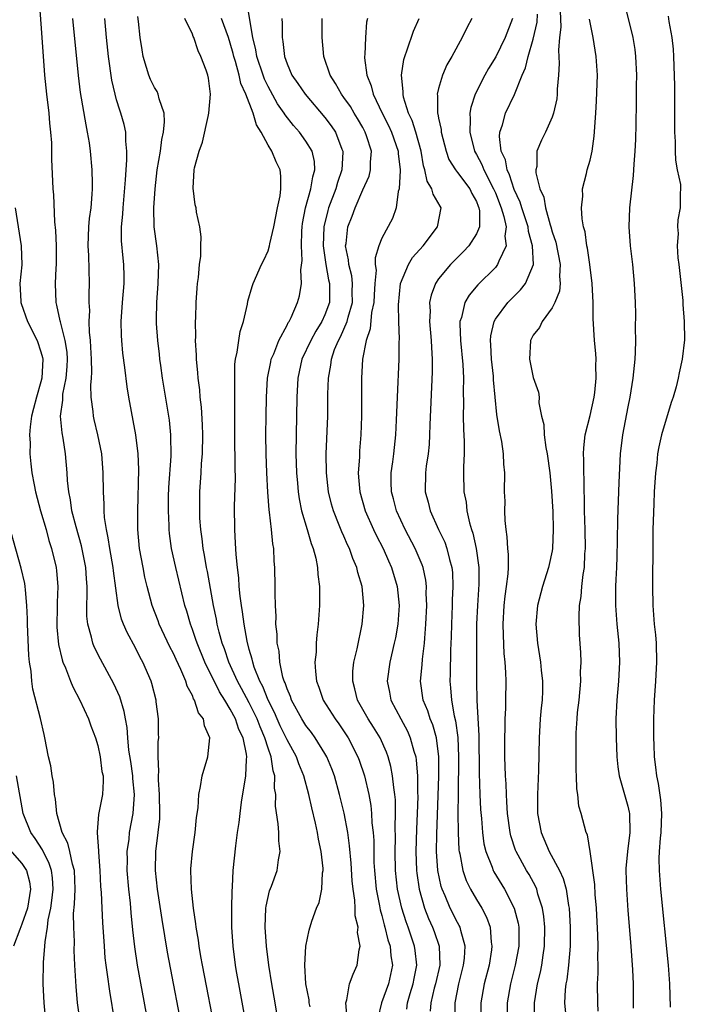
# Model space of a CAD drawing. Units: inches. Extents: x 2649000 to 2652000, y 1551019 to 1554000.
# Drawn here: x 2650175 to 2650245, y 1551441 to 1551545 of the extents above; entities that cross this region are included whole.
import ezdxf

# ---------------------------------------------------------------- set-up
doc = ezdxf.new("R2010")
doc.units = ezdxf.units.IN
doc.header["$MEASUREMENT"] = 0
doc.layers.add('LD26491551_2ft', color=95, linetype='Continuous')

msp = doc.modelspace()

# ---------------------------------------------------------------- linework, layer by layer
at = {"layer": 'LD26491551_2ft'}
for points, elevation in [([(2650188.67, 1551437), (2650187.2, 1551445), (2650186.91, 1551446.91), (2650186.71, 1551448.71), (2650186.53, 1551450.53), (2650186.45, 1551451.55), (2650186.28, 1551453), (2650186.11, 1551455), (2650186.13, 1551456.13), (2650186.12, 1551457), (2650186.31, 1551458.31), (2650186.37, 1551459), (2650186.73, 1551461), (2650186.87, 1551463), (2650186.71, 1551464.71), (2650186.7, 1551465), (2650186.49, 1551466.49), (2650186.29, 1551467.71), (2650186.17, 1551469), (2650186.1, 1551470.1), (2650185.93, 1551471), (2650185.8, 1551471.8), (2650185.33, 1551473.33), (2650184.71, 1551474.71), (2650183.31, 1551477.31), (2650182.63, 1551478.63), (2650182.49, 1551479), (2650182.35, 1551479.65), (2650181.95, 1551481), (2650181.86, 1551481.86), (2650181.85, 1551483), (2650181.9, 1551484.1), (2650181.88, 1551485), (2650181.81, 1551485.81), (2650181.74, 1551487), (2650181.29, 1551489.29), (2650180.72, 1551491.28), (2650180.28, 1551493), (2650180.14, 1551494.14), (2650179.94, 1551495), (2650179.82, 1551496.18), (2650179.78, 1551497), (2650179.6, 1551499), (2650179.34, 1551500.66), (2650179.23, 1551501.23), (2650179.08, 1551503), (2650179.31, 1551504.69), (2650179.3, 1551505), (2650179.33, 1551505.33), (2650179.67, 1551507), (2650179.77, 1551508.23), (2650179.81, 1551509), (2650179.76, 1551509.76), (2650179.56, 1551511), (2650179.06, 1551512.94), (2650179.05, 1551513.05), (2650178.7, 1551514.7), (2650178.6, 1551515), (2650178.53, 1551517), (2650178.61, 1551518.61), (2650178.65, 1551519), (2650178.66, 1551521), (2650178.59, 1551522.59), (2650178.47, 1551523.53), (2650178.37, 1551526.37), (2650178.3, 1551527), (2650178.15, 1551530.15), (2650178.15, 1551531.85), (2650178.06, 1551533), (2650177.94, 1551533.94), (2650177.88, 1551535), (2650177.63, 1551537), (2650177.43, 1551539), (2650177.15, 1551543), (2650176.84, 1551546.84)], 8770), ([(2650209.34, 1551439.34), (2650209.2, 1551441), (2650209.32, 1551441.32), (2650209.61, 1551443), (2650209.97, 1551444.03), (2650210.42, 1551445), (2650210.61, 1551446.61), (2650210.71, 1551447), (2650210.45, 1551448.45), (2650210.5, 1551449), (2650210.21, 1551450.21), (2650210.2, 1551451), (2650210.16, 1551451.84), (2650209.97, 1551453), (2650209.89, 1551453.89), (2650209.78, 1551455.78), (2650209.61, 1551457.61), (2650209.41, 1551459), (2650209.03, 1551461.03), (2650208.55, 1551463), (2650208, 1551465), (2650207.73, 1551465.73), (2650207.21, 1551467), (2650207, 1551467.36), (2650205.98, 1551469), (2650205.57, 1551469.57), (2650205, 1551470.31), (2650204.56, 1551471), (2650203.47, 1551473), (2650203.36, 1551473.36), (2650203, 1551474.18), (2650202.81, 1551474.81), (2650202.71, 1551475), (2650202.57, 1551475.43), (2650202.23, 1551477), (2650202.15, 1551478.15), (2650201.96, 1551479), (2650201.94, 1551479.94), (2650201.82, 1551481), (2650201.84, 1551481.84), (2650201.77, 1551483), (2650201.73, 1551484.27), (2650201.75, 1551485), (2650201.72, 1551487), (2650201.65, 1551487.66), (2650201.6, 1551489), (2650201.49, 1551489.49), (2650201.36, 1551491), (2650201.16, 1551492.84), (2650201.11, 1551493.11), (2650200.96, 1551494.96), (2650200.86, 1551497), (2650200.8, 1551499), (2650200.77, 1551501), (2650200.79, 1551503), (2650200.84, 1551505), (2650200.95, 1551507), (2650201.27, 1551508.73), (2650201.33, 1551509), (2650201.59, 1551509.59), (2650202.12, 1551511), (2650203, 1551512.61), (2650203.13, 1551512.87), (2650203.21, 1551513), (2650203.42, 1551513.42), (2650204.11, 1551515), (2650204.3, 1551515.7), (2650204.51, 1551517), (2650204.45, 1551518.45), (2650204.58, 1551519.42), (2650204.51, 1551521), (2650204.55, 1551522.55), (2650204.59, 1551523), (2650204.64, 1551523.36), (2650204.94, 1551525), (2650205.52, 1551527), (2650205.72, 1551528.28), (2650205.94, 1551529), (2650205.89, 1551529.89), (2650205.64, 1551531), (2650205, 1551532.06), (2650204.32, 1551533), (2650203.69, 1551533.69), (2650202.81, 1551534.81), (2650202.71, 1551535), (2650202, 1551536), (2650201, 1551537.81), (2650200.61, 1551538.61), (2650200.47, 1551539), (2650199.81, 1551541), (2650199.71, 1551541.71), (2650199.4, 1551543), (2650198.76, 1551546.76)], 8758), ([(2650238.55, 1551547), (2650239.53, 1551543), (2650239.72, 1551541.72), (2650239.81, 1551541), (2650239.9, 1551539), (2650239.89, 1551537.89), (2650239.89, 1551536.11), (2650239.83, 1551533.83), (2650239.8, 1551532.21), (2650239.74, 1551531), (2650239.63, 1551529.63), (2650239.57, 1551528.43), (2650239.18, 1551525), (2650239.11, 1551523), (2650239.24, 1551521), (2650239.47, 1551519), (2650239.67, 1551517), (2650239.77, 1551515), (2650239.8, 1551513.8), (2650239.76, 1551512.24), (2650239.79, 1551511), (2650239.76, 1551509.76), (2650239.72, 1551509), (2650239.52, 1551507), (2650239.21, 1551505), (2650239, 1551503.99), (2650238.44, 1551501), (2650238.19, 1551499), (2650238.03, 1551495.97), (2650237.89, 1551492.11), (2650237.87, 1551489.87), (2650237.83, 1551488.17), (2650237.8, 1551487), (2650237.72, 1551485.72), (2650237.7, 1551485), (2650237.7, 1551484.3), (2650237.68, 1551483), (2650237.82, 1551481), (2650238.03, 1551479), (2650238.1, 1551477), (2650237.99, 1551475), (2650237.82, 1551473), (2650237.73, 1551471), (2650237.75, 1551469), (2650237.84, 1551467), (2650237.95, 1551465.95), (2650238.09, 1551465), (2650239, 1551461.77), (2650239.15, 1551461.15), (2650239.18, 1551461), (2650239.21, 1551459), (2650238.95, 1551457), (2650238.79, 1551455.21), (2650238.78, 1551455), (2650238.84, 1551453), (2650239, 1551450.75), (2650239.32, 1551447), (2650239.5, 1551444.5), (2650239.55, 1551443), (2650239.56, 1551440.44)], 8738), ([(2650231.83, 1551545.83), (2650231.9, 1551544.1), (2650231.78, 1551543), (2650231.66, 1551541.66), (2650231.74, 1551540.26), (2650231.66, 1551539), (2650231.54, 1551537.54), (2650231.52, 1551537), (2650231.48, 1551536.52), (2650231.15, 1551535), (2650231, 1551534.57), (2650230.28, 1551533), (2650229.86, 1551532.14), (2650229.38, 1551531), (2650229.37, 1551529.37), (2650229.29, 1551529), (2650229.29, 1551528.71), (2650229.71, 1551527), (2650230.11, 1551526.11), (2650230.28, 1551525), (2650230.78, 1551523.22), (2650230.86, 1551523), (2650231, 1551522.48), (2650231.39, 1551521.39), (2650231.85, 1551519), (2650231.79, 1551517.79), (2650231.86, 1551517), (2650231.79, 1551516.21), (2650231.28, 1551515), (2650231, 1551514.42), (2650229.94, 1551513), (2650229.66, 1551512.34), (2650229, 1551511.55), (2650228.7, 1551511), (2650228.6, 1551509), (2650229, 1551507.07), (2650229.54, 1551505.54), (2650229.62, 1551505), (2650229.6, 1551504.4), (2650229.88, 1551503), (2650230.12, 1551502.12), (2650230.16, 1551501), (2650230.33, 1551499.67), (2650230.47, 1551499), (2650230.74, 1551497), (2650230.94, 1551495.06), (2650231.07, 1551492.93), (2650231.12, 1551491), (2650231.04, 1551489), (2650231, 1551488.75), (2650230.68, 1551487.32), (2650230.63, 1551487), (2650229.99, 1551485), (2650229.45, 1551483), (2650229.28, 1551481), (2650229.45, 1551479), (2650229.68, 1551477.68), (2650229.78, 1551477), (2650229.85, 1551476.15), (2650229.99, 1551475), (2650229.97, 1551473.97), (2650229.93, 1551473), (2650229.83, 1551472.17), (2650229.72, 1551471), (2650229.61, 1551469), (2650229.55, 1551465.55), (2650229.45, 1551463), (2650229.46, 1551461), (2650229.84, 1551459), (2650230.7, 1551457), (2650231.78, 1551455), (2650232.16, 1551454.16), (2650232.47, 1551453), (2650232.72, 1551451.28), (2650232.78, 1551451), (2650232.89, 1551449), (2650232.9, 1551447), (2650232.73, 1551445), (2650232.55, 1551443.45), (2650232.45, 1551443), (2650232.38, 1551442.38), (2650232.31, 1551441), (2650232.45, 1551439.55)], 8742), ([(2650192.16, 1551437), (2650190.36, 1551446.36), (2650189.8, 1551449.8), (2650189.31, 1551453), (2650189.1, 1551455), (2650189.15, 1551457), (2650189.4, 1551459), (2650189.55, 1551460.45), (2650189.57, 1551461), (2650189.53, 1551463), (2650189.42, 1551464.58), (2650189.42, 1551465), (2650189.47, 1551465.47), (2650189.39, 1551467), (2650189.4, 1551468.6), (2650189.44, 1551469), (2650189.42, 1551469.42), (2650189.41, 1551471), (2650189.19, 1551472.81), (2650189.16, 1551473), (2650188.73, 1551474.73), (2650188.63, 1551475), (2650187.77, 1551477), (2650187.5, 1551477.5), (2650187, 1551478.5), (2650186.12, 1551480.12), (2650185.73, 1551481), (2650185.53, 1551481.53), (2650185.16, 1551483), (2650184.66, 1551486.66), (2650184.63, 1551487), (2650184.27, 1551489), (2650184.12, 1551490.12), (2650183.92, 1551491), (2650183.72, 1551492.28), (2650183.68, 1551493), (2650183.68, 1551493.68), (2650183.6, 1551495), (2650183.59, 1551497), (2650183.44, 1551499), (2650183.03, 1551501.03), (2650182.63, 1551502.63), (2650182.55, 1551503), (2650182.53, 1551503.47), (2650182.31, 1551505), (2650182.26, 1551506.26), (2650182.33, 1551507), (2650182.37, 1551507.63), (2650182.35, 1551509), (2650182.29, 1551510.29), (2650182.24, 1551511), (2650182.14, 1551511.86), (2650182.11, 1551513), (2650182.16, 1551514.16), (2650182.1, 1551515), (2650182.09, 1551515.91), (2650182.14, 1551517), (2650182.05, 1551519.95), (2650181.99, 1551521), (2650182.07, 1551523), (2650182.14, 1551523.86), (2650182.31, 1551525), (2650182.43, 1551526.43), (2650182.46, 1551527), (2650182.44, 1551527.56), (2650182.42, 1551529), (2650182.25, 1551531), (2650182.13, 1551531.87), (2650181.94, 1551533), (2650181.77, 1551533.77), (2650181.19, 1551537.19), (2650180.98, 1551538.98), (2650180.39, 1551545)], 8768), ([(2650195.51, 1551437.51), (2650194.06, 1551445), (2650193.91, 1551445.91), (2650193.7, 1551447), (2650193.63, 1551447.63), (2650193.39, 1551449), (2650193.37, 1551449.37), (2650193.12, 1551451), (2650192.91, 1551453), (2650192.84, 1551455), (2650192.85, 1551455.15), (2650193, 1551457), (2650193.28, 1551459), (2650193.43, 1551460.57), (2650193.6, 1551461.6), (2650193.69, 1551463), (2650193.87, 1551463.87), (2650194.05, 1551465), (2650194.62, 1551467), (2650194.83, 1551469), (2650194.28, 1551470.28), (2650194.17, 1551471), (2650193.66, 1551471.66), (2650193.22, 1551473), (2650193.13, 1551473.13), (2650193, 1551473.47), (2650192.45, 1551474.45), (2650192.3, 1551475), (2650191.79, 1551476.21), (2650191.28, 1551477.28), (2650191, 1551477.9), (2650190.62, 1551478.62), (2650189.49, 1551481), (2650189.37, 1551481.37), (2650188.74, 1551483), (2650188.22, 1551485), (2650187.99, 1551485.99), (2650187.79, 1551487), (2650187.43, 1551489), (2650187.25, 1551491), (2650187.23, 1551493), (2650187.36, 1551497.36), (2650187.29, 1551499), (2650187.03, 1551501.03), (2650186.28, 1551505), (2650186.1, 1551506.1), (2650185.86, 1551508.14), (2650185.66, 1551509.66), (2650185.54, 1551511), (2650185.51, 1551511.51), (2650185.48, 1551513), (2650185.61, 1551515), (2650185.78, 1551517), (2650185.79, 1551517.79), (2650185.76, 1551519), (2650185.69, 1551519.69), (2650185.53, 1551521.53), (2650185.53, 1551523), (2650185.67, 1551524.33), (2650185.7, 1551525), (2650185.95, 1551527.95), (2650185.99, 1551529), (2650186.08, 1551530.08), (2650186.08, 1551531), (2650185.96, 1551532.04), (2650185.96, 1551533), (2650185.79, 1551533.79), (2650185.45, 1551535), (2650185.33, 1551535.33), (2650185, 1551536.4), (2650184.84, 1551537), (2650184.5, 1551538.5), (2650184.15, 1551541), (2650183.93, 1551543), (2650183.75, 1551545)], 8766), ([(2650199.01, 1551437), (2650197.9, 1551443), (2650197.67, 1551444.33), (2650197.56, 1551445), (2650197.3, 1551447), (2650197.17, 1551449), (2650197.16, 1551451), (2650197.2, 1551452.8), (2650197.25, 1551453.25), (2650197.32, 1551455), (2650197.58, 1551457.58), (2650197.78, 1551459), (2650197.95, 1551460.05), (2650198.03, 1551461), (2650198.2, 1551462.2), (2650198.65, 1551465), (2650198.7, 1551466.7), (2650198.74, 1551467), (2650198.72, 1551467.28), (2650198.35, 1551469), (2650197.9, 1551469.9), (2650197.56, 1551471), (2650197, 1551472.05), (2650196.42, 1551473), (2650195.85, 1551473.85), (2650194.31, 1551477), (2650193.49, 1551479), (2650193.38, 1551479.38), (2650193, 1551480.46), (2650192.79, 1551481), (2650192.4, 1551482.4), (2650192.21, 1551483), (2650191.24, 1551487), (2650190.81, 1551489), (2650190.59, 1551490.59), (2650190.55, 1551491), (2650190.55, 1551491.45), (2650190.47, 1551493), (2650190.49, 1551494.49), (2650190.53, 1551495.47), (2650190.75, 1551498.75), (2650190.73, 1551501), (2650190.57, 1551502.57), (2650190.51, 1551503), (2650189.85, 1551507), (2650189.66, 1551508.34), (2650189.57, 1551509), (2650189.53, 1551509.53), (2650189.35, 1551511), (2650189.22, 1551512.78), (2650189.21, 1551513.21), (2650189.24, 1551515), (2650189.4, 1551517), (2650189.45, 1551519), (2650189.24, 1551521), (2650188.98, 1551522.98), (2650188.93, 1551525), (2650189.06, 1551527), (2650189.29, 1551529), (2650189.62, 1551531), (2650189.77, 1551532.23), (2650189.95, 1551533), (2650190.07, 1551534.07), (2650190.01, 1551535), (2650189.49, 1551536.51), (2650189.4, 1551537), (2650189.28, 1551537.28), (2650189, 1551537.71), (2650188.57, 1551538.57), (2650188.4, 1551539), (2650188.17, 1551539.83), (2650187.8, 1551541), (2650187.68, 1551541.68), (2650187.49, 1551543), (2650187.31, 1551544.69), (2650187.23, 1551545.23)], 8764), ([(2650201.93, 1551439.93), (2650201.73, 1551441), (2650201.38, 1551443), (2650201.08, 1551445), (2650200.84, 1551447), (2650200.7, 1551449), (2650200.76, 1551451), (2650200.78, 1551451.22), (2650201.15, 1551452.85), (2650201.34, 1551453.34), (2650201.95, 1551455), (2650202.1, 1551456.1), (2650202.26, 1551457), (2650202.13, 1551458.13), (2650202.12, 1551459), (2650202.07, 1551459.93), (2650201.79, 1551461.79), (2650201.81, 1551463), (2650201.69, 1551463.69), (2650201.7, 1551465), (2650201.53, 1551465.53), (2650201.33, 1551467), (2650201, 1551467.92), (2650200.66, 1551469), (2650200.15, 1551470.15), (2650199.83, 1551471), (2650199, 1551472.7), (2650198.2, 1551474.2), (2650197.75, 1551475), (2650196.84, 1551477), (2650196.39, 1551478.39), (2650196.15, 1551479), (2650195.83, 1551480.17), (2650195.63, 1551481), (2650195.54, 1551481.54), (2650195.23, 1551483), (2650194.58, 1551486.58), (2650194.48, 1551487), (2650194.29, 1551488.29), (2650194.14, 1551489), (2650194.03, 1551490.03), (2650193.89, 1551491), (2650193.8, 1551492.2), (2650193.77, 1551493), (2650193.79, 1551493.79), (2650193.79, 1551495), (2650193.93, 1551497), (2650193.98, 1551497.98), (2650194.06, 1551499), (2650194.09, 1551501), (2650194.06, 1551502.06), (2650193.95, 1551503.95), (2650193.83, 1551505), (2650193.77, 1551505.77), (2650193.6, 1551507), (2650193.57, 1551507.57), (2650193.42, 1551509), (2650193.42, 1551509.42), (2650193.33, 1551511), (2650193.36, 1551511.36), (2650193.34, 1551513), (2650193.37, 1551513.37), (2650193.4, 1551515), (2650193.49, 1551516.51), (2650193.54, 1551517), (2650193.64, 1551517.64), (2650193.75, 1551519), (2650193.9, 1551519.9), (2650193.89, 1551521), (2650193.94, 1551521.94), (2650193.78, 1551523), (2650193.45, 1551524.55), (2650193.39, 1551525), (2650193.31, 1551525.31), (2650193.07, 1551527.07), (2650193.2, 1551529), (2650193.24, 1551529.24), (2650193.71, 1551531), (2650194.07, 1551531.93), (2650194.66, 1551534.66), (2650194.75, 1551535), (2650194.93, 1551537), (2650194.69, 1551538.69), (2650194.63, 1551539), (2650194.45, 1551539.55), (2650193.91, 1551541), (2650193.6, 1551541.6), (2650193.15, 1551543), (2650193.09, 1551543.09), (2650193, 1551543.35), (2650192.2, 1551545)], 8762), ([(2650205.43, 1551440.57), (2650205.34, 1551441), (2650205.32, 1551441.32), (2650205, 1551443), (2650204.89, 1551445), (2650205, 1551447), (2650205.32, 1551448.68), (2650205.62, 1551449.62), (2650206.1, 1551451), (2650206.39, 1551451.61), (2650206.66, 1551453), (2650206.75, 1551454.75), (2650206.81, 1551455), (2650206.81, 1551455.19), (2650206.6, 1551457), (2650206.31, 1551458.31), (2650206.2, 1551459), (2650206, 1551460), (2650205.6, 1551461.6), (2650205.3, 1551463), (2650204.77, 1551465), (2650204.25, 1551466.25), (2650204.01, 1551467), (2650203, 1551468.81), (2650202.92, 1551469), (2650202.28, 1551470.28), (2650201.95, 1551471), (2650201.67, 1551471.67), (2650201, 1551473), (2650200.43, 1551474.44), (2650200.12, 1551475), (2650199.54, 1551476.46), (2650199.37, 1551477), (2650199.31, 1551477.31), (2650199, 1551478.34), (2650198.77, 1551479.23), (2650198.46, 1551481), (2650198.31, 1551482.31), (2650198.18, 1551483), (2650198.04, 1551483.96), (2650197.95, 1551485), (2650197.9, 1551485.9), (2650197.75, 1551487), (2650197.62, 1551488.38), (2650197.57, 1551489.57), (2650197.48, 1551491), (2650197.46, 1551493.46), (2650197.54, 1551496.45), (2650197.52, 1551497.52), (2650197.48, 1551501), (2650197.47, 1551504.53), (2650197.49, 1551505.49), (2650197.47, 1551507), (2650197.5, 1551508.5), (2650197.57, 1551509), (2650197.74, 1551509.74), (2650197.9, 1551511), (2650198.05, 1551511.95), (2650198.39, 1551513), (2650198.82, 1551514.82), (2650198.87, 1551515.13), (2650199.3, 1551516.7), (2650199.42, 1551517), (2650200.29, 1551519), (2650200.53, 1551519.47), (2650201, 1551520.47), (2650201.16, 1551521), (2650201.19, 1551521.19), (2650201.62, 1551523), (2650201.99, 1551525), (2650202.26, 1551526.26), (2650202.33, 1551527), (2650202.35, 1551528.35), (2650202.26, 1551529), (2650201.86, 1551529.86), (2650201.39, 1551531), (2650201, 1551531.63), (2650200.27, 1551533), (2650199.77, 1551533.77), (2650199.41, 1551535), (2650198.64, 1551537), (2650198.12, 1551538.13), (2650197.94, 1551539), (2650197.54, 1551540.46), (2650197.37, 1551541), (2650197.3, 1551541.3), (2650197, 1551542.4), (2650196.8, 1551543), (2650196.08, 1551545)], 8760), ([(2650202.45, 1551545), (2650202.49, 1551544.48), (2650202.47, 1551543), (2650202.56, 1551542.56), (2650202.72, 1551541), (2650203, 1551540.22), (2650203.52, 1551539), (2650204.14, 1551538.14), (2650204.91, 1551537), (2650207, 1551534.54), (2650207.66, 1551533.66), (2650208.11, 1551533), (2650208.8, 1551531.2), (2650208.89, 1551531), (2650208.89, 1551530.89), (2650208.78, 1551529), (2650208.33, 1551527.67), (2650208.15, 1551527), (2650207.38, 1551525), (2650207.29, 1551524.71), (2650206.88, 1551523), (2650206.81, 1551521), (2650207.08, 1551519), (2650207.39, 1551517.39), (2650207.49, 1551517), (2650207.5, 1551516.5), (2650207.48, 1551515), (2650207, 1551513.68), (2650206.69, 1551513), (2650206.04, 1551511.97), (2650205.5, 1551511), (2650204.57, 1551509), (2650204.14, 1551507), (2650204.04, 1551505), (2650203.95, 1551501), (2650203.94, 1551499), (2650204, 1551497), (2650204.1, 1551495.9), (2650204.16, 1551495), (2650204.27, 1551494.27), (2650204.53, 1551493), (2650205.13, 1551491), (2650205.54, 1551489.54), (2650205.76, 1551489), (2650206.03, 1551487.97), (2650206.21, 1551487), (2650206.25, 1551486.25), (2650206.42, 1551485), (2650206.42, 1551483.58), (2650206.41, 1551483), (2650206.27, 1551481), (2650206.13, 1551479.87), (2650206.08, 1551479), (2650206.06, 1551478.06), (2650205.95, 1551477), (2650205.99, 1551476.01), (2650206.12, 1551475), (2650206.37, 1551474.37), (2650206.83, 1551473), (2650208.08, 1551471), (2650208.47, 1551470.47), (2650209.45, 1551469), (2650210.49, 1551467), (2650210.63, 1551466.63), (2650211.17, 1551465), (2650211.62, 1551463), (2650211.84, 1551461.84), (2650211.93, 1551461), (2650211.97, 1551460.03), (2650212.09, 1551459), (2650212.15, 1551458.15), (2650212.15, 1551457), (2650212.18, 1551455.82), (2650212.22, 1551455), (2650212.41, 1551453), (2650212.76, 1551451.24), (2650212.82, 1551450.82), (2650213, 1551450.23), (2650213.25, 1551449.25), (2650213.33, 1551449), (2650213.66, 1551447.66), (2650213.89, 1551447), (2650213.97, 1551445.97), (2650214.13, 1551445), (2650213.71, 1551443), (2650212.98, 1551441), (2650212.6, 1551439.4)], 8756), ([(2650215.66, 1551440.34), (2650215.72, 1551441), (2650216, 1551442), (2650216.31, 1551443), (2650216.41, 1551443.59), (2650216.69, 1551445), (2650216.54, 1551446.54), (2650216.47, 1551447), (2650215.79, 1551449), (2650215.57, 1551449.57), (2650215.12, 1551451), (2650214.68, 1551453), (2650214.45, 1551455), (2650214.41, 1551457), (2650214.45, 1551458.45), (2650214.43, 1551459.57), (2650214.46, 1551461), (2650214.44, 1551462.44), (2650214.38, 1551463), (2650214.26, 1551463.74), (2650214.15, 1551465), (2650213.97, 1551465.97), (2650213.68, 1551467), (2650213.5, 1551467.5), (2650212.82, 1551469), (2650212.13, 1551470.13), (2650211.57, 1551471), (2650210.44, 1551473), (2650210.17, 1551474.17), (2650209.93, 1551475), (2650209.96, 1551476.04), (2650210.07, 1551477), (2650210.41, 1551478.41), (2650210.93, 1551481), (2650211.1, 1551483), (2650210.92, 1551485), (2650210.47, 1551486.47), (2650210.38, 1551487), (2650209.95, 1551487.95), (2650209.6, 1551489), (2650209.4, 1551489.4), (2650209, 1551490.32), (2650208.78, 1551490.78), (2650208.52, 1551491.48), (2650207.89, 1551493), (2650207.7, 1551493.7), (2650207.39, 1551495), (2650207.17, 1551497), (2650207.14, 1551499), (2650207.29, 1551503), (2650207.31, 1551505.31), (2650207.36, 1551507), (2650207.61, 1551508.39), (2650207.68, 1551509), (2650208.02, 1551510.02), (2650208.42, 1551511), (2650208.63, 1551511.37), (2650209, 1551512.18), (2650209.34, 1551513), (2650209.45, 1551513.45), (2650209.91, 1551515), (2650209.89, 1551516.11), (2650209.92, 1551517), (2650209.83, 1551517.83), (2650209.51, 1551519), (2650209.49, 1551519.49), (2650209.18, 1551521), (2650209.23, 1551521.23), (2650209.43, 1551523), (2650209.87, 1551524.13), (2650210.18, 1551525), (2650211, 1551526.9), (2650211.66, 1551528.34), (2650211.82, 1551529), (2650211.81, 1551529.81), (2650211.91, 1551531), (2650211.4, 1551532.6), (2650211.26, 1551533), (2650211, 1551533.48), (2650210.44, 1551534.44), (2650210.09, 1551535), (2650209.69, 1551535.69), (2650209, 1551536.67), (2650208.75, 1551537), (2650208.13, 1551538.13), (2650207.54, 1551539), (2650206.87, 1551541), (2650206.72, 1551543), (2650206.72, 1551545)], 8754), ([(2650211.49, 1551545), (2650211.39, 1551544.61), (2650211.28, 1551543), (2650211.2, 1551541.2), (2650211.17, 1551541), (2650211.17, 1551540.83), (2650211.43, 1551539), (2650211.9, 1551537.9), (2650212.11, 1551537), (2650213.05, 1551535), (2650213.71, 1551533.71), (2650214.02, 1551533), (2650214.73, 1551531), (2650214.73, 1551530.73), (2650214.94, 1551529), (2650214.93, 1551528.93), (2650214.83, 1551527), (2650214.74, 1551526.74), (2650214.52, 1551525), (2650214.14, 1551523.86), (2650213, 1551521.79), (2650212.68, 1551521), (2650212.29, 1551519.71), (2650212.32, 1551519), (2650212.41, 1551518.41), (2650212.27, 1551517), (2650212.19, 1551515.81), (2650212.16, 1551515), (2650211.93, 1551513.93), (2650211.78, 1551512.22), (2650211.36, 1551511), (2650210.98, 1551509), (2650210.85, 1551507), (2650210.85, 1551503), (2650210.8, 1551501), (2650210.66, 1551499.34), (2650210.64, 1551498.64), (2650210.52, 1551497), (2650210.56, 1551496.56), (2650210.68, 1551495), (2650211.25, 1551493), (2650212.14, 1551491), (2650212.41, 1551490.41), (2650213.14, 1551489), (2650213.71, 1551487.71), (2650214.04, 1551487), (2650214.64, 1551485), (2650214.83, 1551483), (2650214.69, 1551481), (2650214.44, 1551479.56), (2650214.33, 1551479), (2650213.84, 1551477), (2650213.57, 1551475), (2650213.82, 1551473.82), (2650213.96, 1551473), (2650215, 1551471), (2650215.71, 1551469.71), (2650216.02, 1551469), (2650216.39, 1551467.61), (2650216.59, 1551467), (2650216.65, 1551466.65), (2650216.78, 1551465), (2650216.78, 1551463.22), (2650216.8, 1551462.8), (2650216.74, 1551461), (2650216.66, 1551459.34), (2650216.6, 1551457), (2650216.66, 1551455), (2650216.7, 1551454.7), (2650216.94, 1551453), (2650217.52, 1551451), (2650217.93, 1551449.93), (2650218.37, 1551449), (2650218.54, 1551448.54), (2650219.07, 1551447), (2650219.12, 1551445), (2650218.67, 1551443), (2650218.55, 1551442.55), (2650218.19, 1551441), (2650218.11, 1551440.11)], 8752), ([(2650220.74, 1551439), (2650220.76, 1551441), (2650221.16, 1551443), (2650221.65, 1551445), (2650221.74, 1551445.74), (2650221.82, 1551447), (2650221.35, 1551448.65), (2650221.28, 1551449), (2650221.19, 1551449.19), (2650221, 1551449.51), (2650220.24, 1551451), (2650219.69, 1551452.31), (2650219.38, 1551453), (2650219.29, 1551453.29), (2650218.94, 1551455), (2650218.8, 1551457), (2650218.81, 1551458.81), (2650219.03, 1551464.97), (2650219.02, 1551467), (2650218.77, 1551469), (2650218.39, 1551470.39), (2650218.13, 1551471), (2650217.86, 1551471.86), (2650217.37, 1551473), (2650217.09, 1551475), (2650217.27, 1551476.73), (2650217.3, 1551477.3), (2650217.52, 1551479), (2650217.54, 1551479.54), (2650217.67, 1551481), (2650217.75, 1551483), (2650217.71, 1551484.29), (2650217.72, 1551485), (2650217.65, 1551485.65), (2650217.37, 1551487), (2650217.28, 1551487.28), (2650216.54, 1551489), (2650215.49, 1551491), (2650214.56, 1551493), (2650214.24, 1551494.24), (2650214.02, 1551495), (2650213.99, 1551496.01), (2650213.99, 1551497), (2650214.17, 1551498.17), (2650214.28, 1551499), (2650214.5, 1551501), (2650214.57, 1551502.57), (2650214.65, 1551505), (2650214.83, 1551509), (2650214.84, 1551510.84), (2650214.87, 1551511.13), (2650214.8, 1551513), (2650214.76, 1551514.76), (2650214.99, 1551517), (2650215.81, 1551519), (2650216.26, 1551519.74), (2650217.37, 1551521), (2650218.9, 1551523), (2650219.27, 1551525), (2650219.16, 1551525.16), (2650218.43, 1551526.43), (2650218.3, 1551527), (2650217.8, 1551527.8), (2650217.56, 1551529), (2650217.42, 1551529.42), (2650217.16, 1551531), (2650216.6, 1551533), (2650216.22, 1551534.22), (2650215.84, 1551535), (2650215.31, 1551536.69), (2650215.25, 1551537), (2650215.28, 1551537.28), (2650215.1, 1551539), (2650215.33, 1551540.67), (2650215.43, 1551541), (2650215.7, 1551541.7), (2650216.35, 1551543.65), (2650216.95, 1551545)], 8750), ([(2650222.51, 1551545), (2650221.98, 1551544.02), (2650221.49, 1551543), (2650220.42, 1551541), (2650219.89, 1551540.11), (2650219.42, 1551539), (2650219, 1551537.6), (2650218.85, 1551537), (2650218.88, 1551536.88), (2650218.89, 1551535), (2650218.92, 1551534.92), (2650219, 1551534.47), (2650219.27, 1551533.27), (2650219.29, 1551533), (2650219.8, 1551531), (2650220.1, 1551530.1), (2650220.8, 1551529), (2650221, 1551528.75), (2650222.3, 1551527), (2650222.52, 1551526.52), (2650223, 1551525.68), (2650223.18, 1551525.18), (2650223.27, 1551525), (2650223.33, 1551524.67), (2650223.31, 1551523), (2650223, 1551522.25), (2650222.2, 1551521), (2650221.63, 1551520.37), (2650220.25, 1551519), (2650219, 1551517.49), (2650218.67, 1551517), (2650218.21, 1551515.79), (2650218.06, 1551515), (2650218.1, 1551514.1), (2650218.05, 1551513), (2650218.22, 1551511), (2650218.24, 1551510.24), (2650218.33, 1551509), (2650218.33, 1551507.67), (2650218.09, 1551502.09), (2650218.06, 1551501), (2650218, 1551500), (2650217.89, 1551499), (2650217.69, 1551497.69), (2650217.62, 1551497), (2650217.6, 1551495), (2650217.9, 1551493.9), (2650218.11, 1551493), (2650219.01, 1551491), (2650219.66, 1551489.66), (2650219.88, 1551489), (2650220.15, 1551487.85), (2650220.4, 1551487), (2650220.46, 1551486.46), (2650220.51, 1551485), (2650220.45, 1551483.55), (2650220.44, 1551483), (2650220.36, 1551481), (2650220.34, 1551479.66), (2650220.27, 1551478.27), (2650220.23, 1551475.77), (2650220.19, 1551475), (2650220.27, 1551474.27), (2650220.36, 1551473), (2650220.66, 1551471.34), (2650220.8, 1551470.8), (2650221.04, 1551469.04), (2650221.12, 1551467), (2650221.06, 1551463), (2650221.04, 1551461.04), (2650221.06, 1551459), (2650221.15, 1551457.15), (2650221.18, 1551457), (2650221.24, 1551456.76), (2650221.55, 1551455), (2650221.92, 1551453.92), (2650222.37, 1551453), (2650223, 1551451.93), (2650223.58, 1551451), (2650224.07, 1551450.07), (2650224.46, 1551449), (2650224.57, 1551447.43), (2650224.64, 1551447), (2650224.59, 1551446.59), (2650224.33, 1551445), (2650223.83, 1551443), (2650223.48, 1551441), (2650223.47, 1551439)], 8748), ([(2650226.8, 1551545), (2650226.03, 1551543), (2650225.04, 1551540.96), (2650224.28, 1551539.72), (2650223.89, 1551539), (2650222.87, 1551537), (2650222.4, 1551535.6), (2650222.3, 1551535), (2650222.35, 1551534.35), (2650222.29, 1551533), (2650222.79, 1551531), (2650223, 1551530.64), (2650223.57, 1551529.57), (2650223.77, 1551529), (2650224.82, 1551527), (2650225, 1551526.59), (2650225.63, 1551525), (2650225.91, 1551524.09), (2650226.13, 1551523), (2650226, 1551522), (2650226.15, 1551521), (2650225.36, 1551519.36), (2650225.24, 1551519), (2650225, 1551518.71), (2650223.15, 1551516.85), (2650222.23, 1551515.77), (2650221.78, 1551515), (2650221.42, 1551513.42), (2650221.26, 1551513), (2650221.25, 1551512.75), (2650221.32, 1551511), (2650221.56, 1551508.44), (2650221.62, 1551507), (2650221.59, 1551505.59), (2650221.62, 1551504.38), (2650221.6, 1551503), (2650221.62, 1551501.62), (2650221.7, 1551500.3), (2650221.69, 1551499), (2650221.63, 1551497.63), (2650221.63, 1551497), (2650221.68, 1551495), (2650221.9, 1551493.9), (2650222, 1551493), (2650222.27, 1551491.73), (2650222.49, 1551491), (2650222.62, 1551490.62), (2650222.97, 1551489), (2650223.25, 1551487), (2650223.25, 1551485.25), (2650223.1, 1551483), (2650223.02, 1551481), (2650223, 1551475), (2650223.04, 1551472.96), (2650223.25, 1551469.25), (2650223.28, 1551465.28), (2650223.35, 1551463), (2650223.43, 1551461.43), (2650223.52, 1551460.48), (2650223.63, 1551459), (2650223.8, 1551457.8), (2650223.99, 1551457), (2650224.65, 1551455.35), (2650224.77, 1551455), (2650224.84, 1551454.84), (2650225.96, 1551453), (2650227, 1551451), (2650227.41, 1551449.41), (2650227.47, 1551449), (2650227.47, 1551447), (2650227.1, 1551445), (2650226.59, 1551443), (2650226.24, 1551441), (2650226.24, 1551439)], 8746), ([(2650229.16, 1551439), (2650229.12, 1551441), (2650229.45, 1551443), (2650229.76, 1551444.24), (2650229.91, 1551445), (2650230.04, 1551446.04), (2650230.2, 1551447), (2650230.23, 1551449), (2650230.13, 1551450.13), (2650229.99, 1551451), (2650229.5, 1551452.5), (2650229.37, 1551453), (2650229.26, 1551453.26), (2650228.56, 1551454.56), (2650228.29, 1551455), (2650227.2, 1551457), (2650227.14, 1551457.14), (2650226.65, 1551458.65), (2650226.57, 1551459), (2650226.3, 1551461), (2650226.23, 1551462.23), (2650226.17, 1551463), (2650226.13, 1551464.13), (2650226.07, 1551465), (2650226.01, 1551467), (2650226.01, 1551469), (2650226.04, 1551470.04), (2650226.04, 1551471), (2650226.09, 1551472.09), (2650226.11, 1551473), (2650226.13, 1551475), (2650226.1, 1551475.89), (2650226.03, 1551477), (2650225.93, 1551477.93), (2650225.85, 1551479.86), (2650225.84, 1551481), (2650225.93, 1551483), (2650226.03, 1551483.97), (2650226.18, 1551485), (2650226.34, 1551486.34), (2650226.38, 1551487), (2650226.38, 1551488.38), (2650226.32, 1551489), (2650226.25, 1551490.25), (2650226.13, 1551491), (2650226.03, 1551491.97), (2650226, 1551493), (2650226.02, 1551494.02), (2650225.98, 1551495), (2650225.99, 1551497), (2650225.91, 1551497.91), (2650225.87, 1551499), (2650225.68, 1551500.32), (2650225.44, 1551501.44), (2650225.17, 1551503.17), (2650224.82, 1551506.82), (2650224.8, 1551507.2), (2650224.59, 1551509), (2650224.53, 1551510.53), (2650224.48, 1551511), (2650224.51, 1551511.49), (2650224.87, 1551513), (2650225, 1551513.24), (2650226.32, 1551515), (2650227, 1551515.68), (2650227.67, 1551516.33), (2650228.17, 1551517), (2650229.02, 1551519), (2650228.94, 1551521), (2650228.5, 1551522.5), (2650228.45, 1551523), (2650227.78, 1551525), (2650227.61, 1551525.61), (2650227, 1551526.94), (2650226.5, 1551528.5), (2650226.25, 1551529), (2650226.06, 1551530.06), (2650225.63, 1551531), (2650225.45, 1551532.55), (2650225.49, 1551533), (2650225.76, 1551533.76), (2650226.07, 1551535), (2650227.02, 1551536.98), (2650227.82, 1551539), (2650228.2, 1551539.8), (2650228.46, 1551541), (2650229, 1551542.82), (2650229.4, 1551544.6), (2650229.45, 1551545.45)], 8744), ([(2650235.86, 1551440.14), (2650235.81, 1551441), (2650235.78, 1551443), (2650235.85, 1551444.15), (2650235.85, 1551445), (2650235.83, 1551445.83), (2650235.86, 1551447), (2650235.83, 1551448.17), (2650235.68, 1551451), (2650235.55, 1551452.45), (2650235.5, 1551453.5), (2650235.01, 1551457.01), (2650234.74, 1551458.74), (2650234.6, 1551459), (2650234.05, 1551461), (2650233.8, 1551461.8), (2650233.7, 1551463), (2650233.6, 1551463.6), (2650233.58, 1551465), (2650233.54, 1551465.54), (2650233.53, 1551467.53), (2650233.55, 1551469.55), (2650233.63, 1551471), (2650233.69, 1551471.69), (2650233.84, 1551473), (2650234.02, 1551475), (2650234.01, 1551475.99), (2650234.05, 1551477), (2650234.02, 1551478.02), (2650233.89, 1551479.89), (2650233.84, 1551481.84), (2650233.89, 1551483), (2650234.05, 1551483.95), (2650234.13, 1551485), (2650234.27, 1551486.27), (2650234.4, 1551487), (2650234.46, 1551488.46), (2650234.52, 1551489), (2650234.49, 1551491), (2650234.43, 1551493), (2650234.42, 1551494.42), (2650234.38, 1551495), (2650234.38, 1551496.38), (2650234.34, 1551497), (2650234.36, 1551498.36), (2650234.32, 1551499), (2650234.34, 1551499.66), (2650234.5, 1551501), (2650235, 1551503.06), (2650235.43, 1551505), (2650235.5, 1551505.5), (2650235.65, 1551507), (2650235.61, 1551508.39), (2650235.64, 1551509), (2650235.61, 1551509.61), (2650235.47, 1551511), (2650235.32, 1551513.32), (2650235.33, 1551515), (2650235.24, 1551517), (2650234.98, 1551519), (2650234.73, 1551520.73), (2650234.66, 1551521), (2650234.48, 1551522.48), (2650234.32, 1551523), (2650234.17, 1551523.83), (2650234.1, 1551525), (2650234.23, 1551526.23), (2650234.21, 1551527), (2650234.63, 1551528.63), (2650234.71, 1551529), (2650235, 1551530.05), (2650235.21, 1551531), (2650235.43, 1551532.57), (2650235.61, 1551535), (2650235.69, 1551536.31), (2650235.78, 1551539), (2650235.66, 1551541), (2650235.33, 1551543), (2650234.93, 1551544.93)], 8740), ([(2650243.25, 1551545.25), (2650243.33, 1551544.67), (2650243.65, 1551543), (2650243.78, 1551541.78), (2650243.83, 1551541), (2650243.92, 1551537.92), (2650243.93, 1551533), (2650243.98, 1551532.02), (2650243.99, 1551531), (2650244.02, 1551530.02), (2650244.22, 1551529), (2650244.54, 1551527.46), (2650244.55, 1551527), (2650244.51, 1551526.51), (2650244.53, 1551525), (2650244.28, 1551523.72), (2650244.24, 1551523), (2650244.3, 1551522.3), (2650244.2, 1551521), (2650244.29, 1551519.71), (2650244.39, 1551519), (2650244.79, 1551515.21), (2650244.8, 1551514.8), (2650244.94, 1551513), (2650244.96, 1551511.04), (2650244.74, 1551509), (2650244.42, 1551507.58), (2650244.32, 1551507), (2650244.09, 1551506.09), (2650243.78, 1551505), (2650243.58, 1551504.42), (2650242.55, 1551501), (2650242.26, 1551499.74), (2650242.13, 1551499), (2650242.04, 1551498.04), (2650241.9, 1551497), (2650241.78, 1551495), (2650241.73, 1551493.73), (2650241.64, 1551491), (2650241.62, 1551489.62), (2650241.6, 1551485), (2650241.64, 1551483), (2650241.79, 1551481), (2650241.9, 1551479.9), (2650241.97, 1551479), (2650242.01, 1551477), (2650241.91, 1551475), (2650241.78, 1551473), (2650241.71, 1551471), (2650241.71, 1551469), (2650241.73, 1551468.27), (2650241.78, 1551467), (2650241.92, 1551465.92), (2650242.01, 1551465), (2650242.19, 1551464.19), (2650242.45, 1551462.45), (2650242.55, 1551461), (2650242.47, 1551459), (2650242.4, 1551458.4), (2650242.3, 1551457), (2650242.27, 1551456.27), (2650242.29, 1551455), (2650242.43, 1551453), (2650243.24, 1551445), (2650243.4, 1551443), (2650243.46, 1551440.54)], 8736), ([(2650174.27, 1551525), (2650174.92, 1551521), (2650174.97, 1551518.97), (2650174.79, 1551517), (2650174.87, 1551515.13), (2650174.88, 1551515), (2650174.91, 1551514.91), (2650175.58, 1551513), (2650176.59, 1551511), (2650177, 1551509.79), (2650177.17, 1551509.17), (2650177.2, 1551509), (2650177.1, 1551507), (2650177, 1551506.61), (2650176.52, 1551505), (2650176.21, 1551503.79), (2650176.02, 1551503), (2650175.85, 1551501.85), (2650175.8, 1551501), (2650175.86, 1551500.14), (2650175.84, 1551499), (2650175.95, 1551497.95), (2650176.05, 1551497), (2650176.28, 1551495.72), (2650176.43, 1551495), (2650176.97, 1551493), (2650177.55, 1551491), (2650177.85, 1551489.85), (2650178.13, 1551489), (2650178.6, 1551487), (2650178.65, 1551486.65), (2650178.78, 1551485), (2650178.71, 1551483.29), (2650178.71, 1551482.71), (2650178.67, 1551481), (2650178.68, 1551480.68), (2650178.86, 1551478.86), (2650179.24, 1551477.24), (2650179.33, 1551477), (2650179.59, 1551476.41), (2650180.12, 1551475), (2650180.38, 1551474.38), (2650181.12, 1551473), (2650182.04, 1551471), (2650182.27, 1551470.27), (2650182.76, 1551469), (2650183, 1551468.19), (2650183.26, 1551467), (2650183.45, 1551465.45), (2650183.56, 1551465), (2650183.58, 1551464.42), (2650183.5, 1551463), (2650183.1, 1551460.9), (2650182.94, 1551459.06), (2650182.96, 1551458.96), (2650183.07, 1551457.07), (2650183.07, 1551456.93), (2650183.22, 1551455), (2650183.3, 1551453.3), (2650183.35, 1551452.65), (2650183.42, 1551451), (2650183.5, 1551449.5), (2650183.67, 1551447), (2650183.77, 1551445.77), (2650183.86, 1551445), (2650184.01, 1551443.99), (2650184.23, 1551442.23), (2650184.77, 1551439)], 8772), ([(2650181.15, 1551439), (2650180.87, 1551441), (2650180.72, 1551442.72), (2650180.7, 1551443.3), (2650180.6, 1551445), (2650180.52, 1551446.52), (2650180.55, 1551447.45), (2650180.49, 1551449), (2650180.46, 1551450.46), (2650180.56, 1551451.44), (2650180.61, 1551453), (2650180.54, 1551455), (2650180.33, 1551455.67), (2650180.06, 1551457), (2650179.86, 1551457.86), (2650179.25, 1551459), (2650178.68, 1551461), (2650178.54, 1551462.54), (2650178.44, 1551463), (2650178.32, 1551464.32), (2650178.18, 1551465), (2650178.04, 1551466.04), (2650177.81, 1551467), (2650177.43, 1551469), (2650177.34, 1551469.34), (2650176.96, 1551471.04), (2650176.15, 1551474.15), (2650176.03, 1551475), (2650175.96, 1551476.04), (2650175.8, 1551477), (2650175.71, 1551477.71), (2650175.58, 1551481), (2650175.58, 1551481.58), (2650175.53, 1551483), (2650175.36, 1551484.64), (2650175.35, 1551485), (2650175.31, 1551485.31), (2650174.93, 1551486.93), (2650173.31, 1551492.69)], 8774), ([(2650177.5, 1551439.5), (2650177.36, 1551441), (2650177.25, 1551443), (2650177.26, 1551445.26), (2650177.43, 1551447), (2650177.44, 1551447.44), (2650177.71, 1551449), (2650177.78, 1551449.78), (2650178.04, 1551451), (2650178.17, 1551451.83), (2650178.28, 1551453), (2650178.22, 1551454.22), (2650178.12, 1551455), (2650177.85, 1551455.85), (2650177.24, 1551457), (2650177.17, 1551457.17), (2650176.38, 1551458.38), (2650175.92, 1551459), (2650175.13, 1551461), (2650174.42, 1551465)], 8776), ([(2650173.47, 1551457.47), (2650175, 1551455.73), (2650175.47, 1551455), (2650175.8, 1551453.8), (2650175.91, 1551453), (2650175.58, 1551451), (2650175, 1551449.31), (2650174.76, 1551448.76), (2650174.09, 1551447)], 8778)]:
    msp.add_lwpolyline(points, dxfattribs=dict(at, elevation=elevation))

doc.saveas('drawing.dxf')
